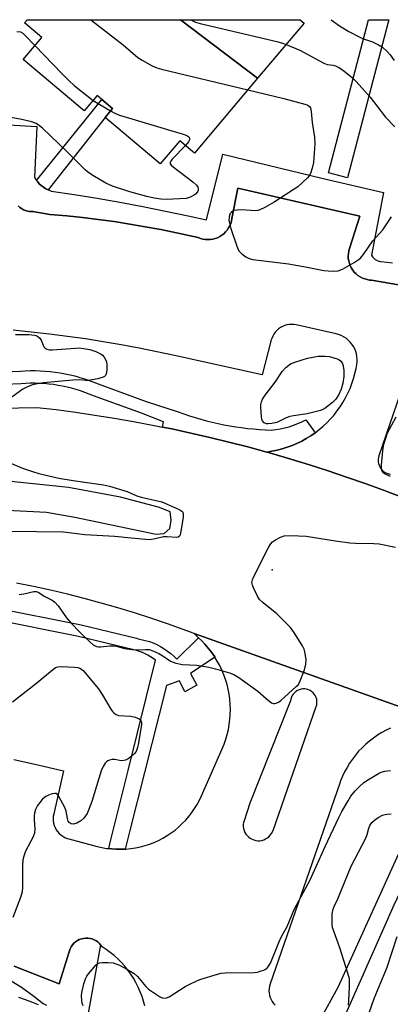
# Model space of a CAD drawing. Units: inches. Extents: x 1249765 to 1255765, y 521454 to 525454.
# Drawn here: x 1250033 to 1250145, y 525155 to 525454 of the extents above; entities that cross this region are included whole.
import ezdxf

# ---------------------------------------------------------------- set-up
doc = ezdxf.new("R2010")
doc.units = ezdxf.units.IN
doc.header["$MEASUREMENT"] = 0
for name, color, linetype in [('BLDG-Footprint', 5, 'Continuous'), ('ELEV-Spot Elevation', 7, 'Continuous'), ('TRANS-Non Street Sidewalk', 7, 'Continuous'), ('TRANS-Parking Lot', 4, 'Continuous'), ('TRANS-Road', 130, 'Continuous'), ('TRANS-Street Sidewalk', 7, 'Continuous'), ('Undefined', 1, 'Continuous')]:
    doc.layers.add(name, color=color, linetype=linetype)

msp = doc.modelspace()

# ---------------------------------------------------------------- linework, layer by layer
at = {"layer": 'BLDG-Footprint'}
for points, elevation in [([(1250081.87, 525454.34), (1250105.25, 525436.62), (1250086.05, 525413.86), (1250081.64, 525417.58), (1250075.72, 525410.56), (1250058.98, 525424.67), (1250061.25, 525427.37), (1250056.58, 525431.3), (1250052.66, 525426.64), (1250034.14, 525442.25), (1250039.8, 525448.96), (1250034.55, 525453.38), (1250035.36, 525454.34)], 360.83), ([(1250105.25, 525436.62), (1250081.87, 525454.34), (1250118.15, 525454.33), (1250119.34, 525453.33)], 357.43)]:
    msp.add_lwpolyline(points, close=True, dxfattribs=dict(at, elevation=elevation))
at = {"layer": 'ELEV-Spot Elevation'}
msp.add_point((1250109.61, 525287.35, 364.34), dxfattribs=at)
at = {"layer": 'TRANS-Non Street Sidewalk'}
msp.add_lwpolyline([(1250041.74, 525402.65), (1250040.99, 525403.02), (1250040.28, 525403.46), (1250039.62, 525403.97), (1250039, 525404.54), (1250038.44, 525405.17), (1250038.2, 525405.51), (1250058.02, 525430.09), (1250061.19, 525427.42), (1250059.84, 525425.7), (1250058.98, 525424.67), (1250059.01, 525424.64)], close=True, dxfattribs=at)
for points in [[(1250031.44, 525166.96), (1250034.77, 525165.7), (1250045.08, 525161.63), (1250048.06, 525171.35), (1250048.39, 525172.3), (1250048.71, 525172.89), (1250049.09, 525173.43), (1250049.53, 525173.93), (1250050.03, 525174.36), (1250050.57, 525174.74), (1250051.16, 525175.04), (1250051.78, 525175.27), (1250052.43, 525175.43), (1250053.09, 525175.51), (1250053.75, 525175.5), (1250054.41, 525175.42), (1250055.05, 525175.26), (1250055.67, 525175.02), (1250056.26, 525174.71), (1250056.8, 525174.34), (1250057.3, 525173.89), (1250057.63, 525173.51), (1250053.14, 525148.78)], [(1250038.81, 525155.26), (1250036.81, 525156.03), (1250034.8, 525156.77), (1250032.78, 525157.49)]]:
    msp.add_lwpolyline(points, dxfattribs=at)
at = {"layer": 'TRANS-Parking Lot'}
for points in [[(1250032.63, 525397.81, 0), (1250033.1, 525397.36, 0), (1250033.62, 525396.97, 0), (1250034.19, 525396.65, 0), (1250034.79, 525396.39, 0), (1250035.42, 525396.22, 0), (1250036.07, 525396.12, 0), (1250037.07, 525396.12, 0), (1250042.21, 525395.2, 0), (1250047.37, 525394.76, 0), (1250052.15, 525394.26, 0), (1250056.92, 525393.69, 0), (1250061.69, 525393.03, 0), (1250066.44, 525392.3, 0), (1250071.18, 525391.49, 0), (1250075.9, 525390.6, 0), (1250080.61, 525389.63, 0), (1250087.19, 525388.24, 0), (1250087.89, 525387.96, 0), (1250088.62, 525387.75, 0), (1250089.37, 525387.62, 0), (1250090.13, 525387.56, 0), (1250090.89, 525387.59, 0), (1250091.64, 525387.7, 0), (1250092.37, 525387.89, 0), (1250093.08, 525388.15, 0), (1250093.76, 525388.49, 0), (1250094.4, 525388.89, 0), (1250095, 525389.36, 0), (1250095.54, 525389.89, 0), (1250096.02, 525390.48, 0), (1250096.44, 525391.11, 0), (1250096.79, 525391.79, 0), (1250097.07, 525392.49, 0), (1250097.27, 525393.22, 0), (1250097.4, 525394.03, 0), (1250099.2, 525403.16, 0), (1250136.26, 525394.68, 0), (1250133.09, 525384.86, 0), (1250132.89, 525384.12, 0), (1250132.76, 525383.37, 0), (1250132.72, 525382.61, 0), (1250132.75, 525381.84, 0), (1250132.86, 525381.09, 0), (1250133.06, 525380.35, 0), (1250133.33, 525379.63, 0), (1250133.67, 525378.95, 0), (1250134.08, 525378.3, 0), (1250134.55, 525377.71, 0), (1250135.09, 525377.16, 0), (1250135.68, 525376.68, 0), (1250136.32, 525376.26, 0), (1250137, 525375.9, 0), (1250137.71, 525375.62, 0), (1250138.44, 525375.42, 0), (1250139.2, 525375.29, 0), (1250139.82, 525375.25, 0), (1250150.88, 525373.34, 0)], [(1250148.93, 525309.38, 0), (1250143.39, 525311.49, 0), (1250137.82, 525313.53, 0), (1250132.22, 525315.5, 0), (1250126.6, 525317.39, 0), (1250120.95, 525319.21, 0), (1250115.28, 525320.94, 0), (1250109.58, 525322.61, 0), (1250108.01, 525323.05, 0), (1250109.58, 525323.3, 0), (1250111.15, 525323.62, 0), (1250112.69, 525324.03, 0), (1250114.21, 525324.51, 0), (1250115.71, 525325.06, 0), (1250117.17, 525325.69, 0), (1250118.61, 525326.4, 0), (1250120, 525327.17, 0), (1250121.36, 525328.01, 0), (1250122.67, 525328.92, 0), (1250122.73, 525328.96, 0), (1250123.93, 525329.9, 0), (1250125.15, 525330.94, 0), (1250126.31, 525332.03, 0), (1250127.26, 525333.02, 0), (1250128.32, 525334.22, 0), (1250129.31, 525335.47, 0), (1250130.24, 525336.77, 0), (1250131.1, 525338.12, 0), (1250131.89, 525339.5, 0), (1250132.61, 525340.92, 0), (1250133.26, 525342.38, 0), (1250133.84, 525343.87, 0), (1250134.34, 525345.39, 0), (1250134.76, 525346.92, 0), (1250135.11, 525348.48, 0), (1250135.32, 525349.63, 0), (1250135.41, 525350.44, 0), (1250135.42, 525351.25, 0), (1250135.35, 525352.06, 0), (1250135.2, 525352.85, 0), (1250134.98, 525353.63, 0), (1250134.68, 525354.38, 0), (1250134.3, 525355.1, 0), (1250133.86, 525355.78, 0), (1250133.35, 525356.41, 0), (1250132.79, 525356.99, 0), (1250132.17, 525357.51, 0), (1250131.5, 525357.97, 0), (1250130.79, 525358.35, 0), (1250130.04, 525358.67, 0), (1250129.04, 525358.97, 0), (1250116.97, 525361.69, 0), (1250116.26, 525361.81, 0), (1250115.55, 525361.85, 0), (1250114.84, 525361.81, 0), (1250114.14, 525361.69, 0), (1250113.45, 525361.49, 0), (1250112.79, 525361.22, 0), (1250112.17, 525360.87, 0), (1250111.59, 525360.46, 0), (1250111.06, 525359.98, 0), (1250110.58, 525359.45, 0), (1250110.17, 525358.87, 0), (1250109.83, 525358.25, 0), (1250109.55, 525357.59, 0), (1250109.4, 525357.1, 0), (1250106.64, 525346.52, 0), (1250080.07, 525352.39, 0), (1250074.68, 525353.55, 0), (1250069.28, 525354.64, 0), (1250063.86, 525355.65, 0), (1250058.43, 525356.58, 0), (1250052.99, 525357.43, 0), (1250047.53, 525358.2, 0), (1250042.07, 525358.9, 0), (1250036.59, 525359.51, 0), (1250031.11, 525360.04, 0)], [(1250150.66, 525347.27, 0), (1250142.04, 525321.95, 0), (1250141.89, 525321.39, 0), (1250141.82, 525320.81, 0), (1250141.83, 525320.22, 0), (1250141.92, 525319.64, 0), (1250142.08, 525319.08, 0), (1250142.32, 525318.55, 0), (1250142.64, 525318.05, 0), (1250143.01, 525317.6, 0), (1250143.45, 525317.21, 0), (1250143.93, 525316.88, 0), (1250144.45, 525316.62, 0), (1250145.01, 525316.43, 0), (1250145.58, 525316.32, 0)], [(1250031.32, 525229.69, 0), (1250037.3, 525228.4, 0), (1250046.38, 525226.28, 0), (1250043.39, 525213.25, 0), (1250043.26, 525212.55, 0), (1250043.22, 525211.83, 0), (1250043.26, 525211.12, 0), (1250043.37, 525210.41, 0), (1250043.57, 525209.72, 0), (1250043.84, 525209.06, 0), (1250044.18, 525208.43, 0), (1250044.59, 525207.84, 0), (1250045.07, 525207.31, 0), (1250045.6, 525206.83, 0), (1250046.18, 525206.41, 0), (1250046.8, 525206.05, 0), (1250047.46, 525205.77, 0), (1250048.01, 525205.6, 0), (1250056.55, 525203.33, 0), (1250057.99, 525203, 0), (1250059.44, 525202.75, 0), (1250060.11, 525202.67, 0), (1250060.9, 525202.57, 0), (1250062.36, 525202.48, 0), (1250063.84, 525202.47, 0), (1250065.1, 525202.52, 0), (1250065.31, 525202.53, 0), (1250066.77, 525202.68, 0), (1250068.23, 525202.9, 0), (1250069.67, 525203.21, 0), (1250071.09, 525203.59, 0), (1250072.49, 525204.05, 0), (1250073.87, 525204.58, 0), (1250075.21, 525205.19, 0), (1250076.52, 525205.87, 0), (1250077.78, 525206.62, 0), (1250079.01, 525207.43, 0), (1250080.19, 525208.32, 0), (1250081.32, 525209.26, 0), (1250082.4, 525210.27, 0), (1250083.42, 525211.33, 0), (1250084.38, 525212.44, 0), (1250085.28, 525213.61, 0), (1250086.11, 525214.82, 0), (1250086.88, 525216.08, 0), (1250087.58, 525217.38, 0), (1250088.19, 525218.67, 0), (1250094.51, 525232.99, 0), (1250095.09, 525234.42, 0), (1250095.6, 525235.87, 0), (1250096.02, 525237.34, 0), (1250096.38, 525238.84, 0), (1250096.65, 525240.35, 0), (1250096.84, 525241.88, 0), (1250096.96, 525243.41, 0), (1250096.99, 525244.95, 0), (1250096.94, 525246.48, 0), (1250096.82, 525248.01, 0), (1250096.61, 525249.54, 0), (1250096.33, 525251.05, 0), (1250095.97, 525252.54, 0), (1250095.53, 525254.01, 0), (1250095.01, 525255.46, 0), (1250094.42, 525256.88, 0), (1250093.76, 525258.26, 0), (1250093.02, 525259.61, 0), (1250092.28, 525260.83, 0), (1250092.22, 525260.92, 0), (1250091.23, 525262.35, 0), (1250090.29, 525263.57, 0), (1250089.28, 525264.73, 0), (1250088.22, 525265.84, 0), (1250087.29, 525266.7, 0), (1250087.09, 525266.89, 0), (1250085.97, 525268.03, 0), (1250158.97, 525241.94, 0)], [(1250145.59, 525239.24, 0), (1250144.23, 525238.6, 0), (1250142.9, 525237.88, 0), (1250141.61, 525237.1, 0), (1250140.36, 525236.25, 0), (1250139.16, 525235.33, 0), (1250138.02, 525234.35, 0), (1250136.92, 525233.32, 0), (1250135.88, 525232.22, 0), (1250134.9, 525231.07, 0), (1250133.98, 525229.88, 0), (1250133.13, 525228.63, 0), (1250132.35, 525227.34, 0), (1250131.63, 525226.01, 0), (1250130.99, 525224.65, 0), (1250130.41, 525223.25, 0), (1250130.17, 525222.58, 0), (1250109.03, 525161.58, 0), (1250108.83, 525160.91, 0), (1250108.72, 525160.22, 0), (1250108.68, 525159.52, 0), (1250108.73, 525158.83, 0), (1250108.85, 525158.14, 0), (1250109.06, 525157.47, 0), (1250109.33, 525156.83, 0), (1250109.68, 525156.22, 0), (1250110.1, 525155.66, 0), (1250110.58, 525155.14, 0)], [(1250071.03, 525154.9, 0), (1250070.64, 525156.37, 0), (1250070.18, 525157.81, 0), (1250069.65, 525159.23, 0), (1250069.03, 525160.62, 0), (1250068.35, 525161.98, 0), (1250067.6, 525163.3, 0), (1250066.77, 525164.57, 0), (1250065.88, 525165.81, 0), (1250064.93, 525166.99, 0), (1250063.92, 525168.12, 0), (1250062.85, 525169.19, 0), (1250061.72, 525170.21, 0), (1250060.54, 525171.17, 0), (1250059.32, 525172.06, 0), (1250058.11, 525172.85, 0), (1250057.73, 525173.4, 0), (1250057.63, 525173.51, 0), (1250057.3, 525173.89, 0), (1250056.8, 525174.34, 0), (1250056.26, 525174.71, 0), (1250055.67, 525175.02, 0), (1250055.05, 525175.26, 0), (1250054.41, 525175.42, 0), (1250053.75, 525175.5, 0), (1250053.09, 525175.51, 0), (1250052.43, 525175.43, 0), (1250051.78, 525175.27, 0), (1250051.16, 525175.04, 0), (1250050.57, 525174.74, 0), (1250050.03, 525174.36, 0), (1250049.53, 525173.93, 0), (1250049.09, 525173.43, 0), (1250048.71, 525172.89, 0), (1250048.39, 525172.3, 0), (1250048.06, 525171.35, 0), (1250045.08, 525161.63, 0), (1250034.77, 525165.7, 0), (1250031.44, 525166.96, 0)]]:
    msp.add_polyline3d(points, dxfattribs=at)
msp.add_polyline3d([(1250104.7, 525205.15, 0), (1250105.31, 525205.08, 0), (1250105.92, 525205.09, 0), (1250106.52, 525205.18, 0), (1250107.11, 525205.35, 0), (1250107.66, 525205.6, 0), (1250108.19, 525205.91, 0), (1250108.66, 525206.29, 0), (1250109.08, 525206.73, 0), (1250109.44, 525207.22, 0), (1250109.91, 525208.19, 0), (1250123.03, 525245.83, 0), (1250123.18, 525246.38, 0), (1250123.25, 525246.94, 0), (1250123.24, 525247.5, 0), (1250123.15, 525248.06, 0), (1250122.98, 525248.6, 0), (1250122.74, 525249.12, 0), (1250122.43, 525249.59, 0), (1250122.05, 525250.02, 0), (1250121.62, 525250.38, 0), (1250121.15, 525250.69, 0), (1250120.63, 525250.92, 0), (1250120.09, 525251.08, 0), (1250119.52, 525251.16, 0), (1250118.96, 525251.16, 0), (1250118.4, 525251.08, 0), (1250117.85, 525250.92, 0), (1250117.34, 525250.69, 0), (1250116.86, 525250.39, 0), (1250116.43, 525250.02, 0), (1250116.05, 525249.6, 0), (1250115.74, 525249.12, 0), (1250115.5, 525248.61, 0), (1250115.33, 525248.07, 0), (1250115.24, 525247.52, 0), (1250102.87, 525216.52, 0), (1250101.12, 525211.16, 0), (1250100.97, 525210.57, 0), (1250100.9, 525209.96, 0), (1250100.9, 525209.35, 0), (1250100.99, 525208.75, 0), (1250101.16, 525208.17, 0), (1250101.4, 525207.61, 0), (1250101.71, 525207.08, 0), (1250102.09, 525206.61, 0), (1250102.53, 525206.18, 0), (1250103.01, 525205.82, 0), (1250103.55, 525205.52, 0), (1250104.11, 525205.3, 0)], close=True, dxfattribs=at)
at = {"layer": 'TRANS-Road'}
for points in [[(1249904.95, 525334.22), (1250038.26, 525336.65), (1250044.1, 525335.96), (1250049.98, 525335.18), (1250055.85, 525334.32), (1250061.71, 525333.38), (1250067.55, 525332.36), (1250073.38, 525331.27), (1250076.42, 525330.65), (1250079.2, 525330.09), (1250085, 525328.84), (1250090.78, 525327.51), (1250096.54, 525326.1), (1250102.28, 525324.61), (1250108.01, 525323.05), (1250109.58, 525322.61), (1250115.28, 525320.94), (1250120.95, 525319.21), (1250126.6, 525317.39), (1250132.22, 525315.5), (1250137.82, 525313.53), (1250143.39, 525311.49), (1250148.93, 525309.38)], [(1250027.28, 525305.5), (1250041.25, 525304.85), (1250049.76, 525303.27), (1250074.43, 525298.14), (1250076.94, 525298.3), (1250078.61, 525299.9), (1250078.69, 525300.39), (1250079.05, 525302.42), (1250078.74, 525304.93), (1250075.5, 525306.26), (1250063.7, 525309.42), (1250047.91, 525312.27), (1250025.42, 525314.69)], [(1250369.73, 525166.18), (1250258.57, 525206.21), (1250165.5, 525239.61), (1250158.97, 525241.94), (1250085.97, 525268.03), (1250077.89, 525270.93), (1250072.89, 525272.61), (1250067.87, 525274.22), (1250062.82, 525275.75), (1250057.76, 525277.2), (1250052.67, 525278.58), (1250047.57, 525279.88), (1250042.43, 525281.1), (1250037.29, 525282.24), (1250032.12, 525283.31)]]:
    msp.add_lwpolyline(points, dxfattribs=at)
at = {"layer": 'TRANS-Street Sidewalk'}
msp.add_lwpolyline([(1250144.82, 525453.57), (1250132.5, 525406.34), (1250126.69, 525407.86), (1250138.82, 525454.33), (1250145.02, 525454.33)], close=True, dxfattribs=at)
for points in [[(1249998.46, 525424.27), (1250038.31, 525421.93), (1250037.52, 525406.56), (1250037.95, 525405.85), (1250038.2, 525405.51), (1250038.44, 525405.17), (1250039, 525404.54), (1250039.62, 525403.97), (1250040.28, 525403.46), (1250040.99, 525403.02), (1250041.74, 525402.65), (1250042.52, 525402.34), (1250042.67, 525402.3), (1250049.62, 525401.24), (1250056.57, 525400.11), (1250063.5, 525398.9), (1250070.42, 525397.61), (1250077.32, 525396.24), (1250084.2, 525394.79), (1250089.75, 525393.56), (1250094.73, 525413.48), (1250125.08, 525406.08), (1250143.39, 525401.9), (1250139.75, 525382.8), (1250140.09, 525382.33), (1250140.49, 525381.92), (1250140.94, 525381.56), (1250141.45, 525381.27), (1250141.98, 525381.06), (1250142.54, 525380.92), (1250142.74, 525380.89), (1250146.14, 525380.54)], [(1250150.88, 525373.34), (1250139.82, 525375.25), (1250139.2, 525375.29), (1250138.44, 525375.42), (1250137.71, 525375.62), (1250137, 525375.9), (1250136.32, 525376.26), (1250135.68, 525376.68), (1250135.09, 525377.16), (1250134.55, 525377.71), (1250134.08, 525378.3), (1250133.67, 525378.95), (1250133.33, 525379.63), (1250133.06, 525380.35), (1250132.86, 525381.09), (1250132.75, 525381.84), (1250132.72, 525382.61), (1250132.76, 525383.37), (1250132.89, 525384.12), (1250133.09, 525384.86), (1250136.26, 525394.68), (1250099.2, 525403.16), (1250097.4, 525394.03), (1250097.27, 525393.22), (1250097.07, 525392.49), (1250096.79, 525391.79), (1250096.44, 525391.11), (1250096.02, 525390.48), (1250095.54, 525389.89), (1250095, 525389.36), (1250094.4, 525388.89), (1250093.76, 525388.49), (1250093.08, 525388.15), (1250092.37, 525387.89), (1250091.64, 525387.7), (1250090.89, 525387.59), (1250090.13, 525387.56), (1250089.37, 525387.62), (1250088.62, 525387.75), (1250087.89, 525387.96), (1250087.19, 525388.24), (1250080.61, 525389.63), (1250075.9, 525390.6), (1250071.18, 525391.49), (1250066.44, 525392.3), (1250061.69, 525393.03), (1250056.92, 525393.69), (1250052.15, 525394.26), (1250047.37, 525394.76), (1250042.21, 525395.2), (1250037.07, 525396.12), (1250036.07, 525396.12), (1250035.42, 525396.22), (1250034.79, 525396.39), (1250034.19, 525396.65), (1250033.62, 525396.97), (1250033.1, 525397.36), (1250032.63, 525397.81)], [(1250018.02, 525347.04), (1250033.3, 525347.65), (1250034.7, 525347.75), (1250036.21, 525347.8), (1250037.73, 525347.81), (1250039.26, 525347.77), (1250040.78, 525347.68), (1250042.3, 525347.55), (1250043.82, 525347.37), (1250045.34, 525347.14), (1250046.84, 525346.86), (1250048.34, 525346.54), (1250049.82, 525346.18), (1250051.29, 525345.76), (1250052.75, 525345.31), (1250054.18, 525344.81), (1250055.6, 525344.26), (1250056.85, 525343.74), (1250071.4, 525338.46), (1250081.14, 525335.28), (1250082.83, 525334.67), (1250084.54, 525334.1), (1250086.26, 525333.55), (1250088, 525333.05), (1250089.75, 525332.57), (1250091.5, 525332.14), (1250093.27, 525331.74), (1250095.04, 525331.37), (1250096.83, 525331.04), (1250098.61, 525330.75), (1250100.4, 525330.49), (1250102.2, 525330.27), (1250104, 525330.08), (1250105.8, 525329.93), (1250107.6, 525329.82), (1250109.4, 525329.74), (1250110.76, 525329.9), (1250112.12, 525330.12), (1250113.47, 525330.41), (1250114.81, 525330.78), (1250116.12, 525331.21), (1250117.41, 525331.71), (1250118.67, 525332.27), (1250119.89, 525332.9), (1250121.52, 525330.64), (1250122.73, 525328.96), (1250122.67, 525328.92), (1250121.36, 525328.01), (1250120, 525327.17), (1250118.61, 525326.4), (1250117.17, 525325.69), (1250115.71, 525325.06), (1250114.21, 525324.51), (1250112.69, 525324.03), (1250111.15, 525323.62), (1250109.58, 525323.3), (1250108.01, 525323.05), (1250102.28, 525324.61), (1250096.54, 525326.1), (1250090.78, 525327.51), (1250085, 525328.84), (1250079.2, 525330.09), (1250076.42, 525330.65), (1250076.73, 525332.3), (1250070.06, 525334.84), (1250055.44, 525340.14), (1250054.16, 525340.68), (1250052.86, 525341.18), (1250051.53, 525341.64), (1250050.19, 525342.07), (1250048.84, 525342.45), (1250047.47, 525342.78), (1250046.09, 525343.08), (1250044.7, 525343.33), (1250043.31, 525343.54), (1250041.91, 525343.71), (1250040.5, 525343.84), (1250039.1, 525343.91), (1250037.69, 525343.95), (1250036.29, 525343.94), (1250034.9, 525343.89), (1250033.5, 525343.8), (1250018.13, 525343.19)], [(1250025.26, 525275.91), (1250051.71, 525270.62), (1250068.54, 525266.52), (1250069, 525266.4), (1250072.4, 525265.55), (1250073.56, 525265.11), (1250074.69, 525264.6), (1250075.8, 525264.02), (1250076.87, 525263.38), (1250077.9, 525262.67), (1250078.89, 525261.91), (1250079.82, 525261.09), (1250080.71, 525260.22), (1250087.29, 525266.7), (1250088.22, 525265.84), (1250089.28, 525264.73), (1250090.29, 525263.57), (1250091.23, 525262.35), (1250092.22, 525260.92), (1250092.28, 525260.83), (1250084.88, 525255.87), (1250086.83, 525252.26), (1250083.2, 525250.3), (1250081.56, 525253.62), (1250077.62, 525252.15), (1250066.51, 525208.14), (1250065.1, 525202.52), (1250063.84, 525202.47), (1250062.36, 525202.48), (1250060.9, 525202.57), (1250060.11, 525202.67), (1250060.44, 525204.13), (1250065.99, 525226.44), (1250074.31, 525259.86), (1250073.56, 525260.4), (1250072.79, 525260.91), (1250071.98, 525261.38), (1250071.15, 525261.8), (1250070.3, 525262.18), (1250069.43, 525262.51), (1250068.54, 525262.79), (1250067.65, 525263.03), (1250050.93, 525267.11), (1250024.61, 525272.36)], [(1250377.69, 525154.81), (1250376.9, 525155.6), (1250376.08, 525156.35), (1250375.23, 525157.05), (1250374.35, 525157.7), (1250373.59, 525158.17), (1250372.81, 525158.62), (1250372.01, 525159.04), (1250371.2, 525159.45), (1250370.37, 525159.83), (1250369.54, 525160.18), (1250368.7, 525160.5), (1250367.86, 525160.8), (1250354.32, 525165.71), (1250283.66, 525191.86), (1250237.22, 525208.56), (1250222.45, 525214.09), (1250192.4, 525225.33), (1250170.66, 525231.64), (1250167.93, 525232.33), (1250156.98, 525207.53), (1250146.55, 525185.53), (1250129.67, 525147.31)], [(1250124.35, 525150.94), (1250129.71, 525160.57), (1250152.02, 525209.93)]]:
    msp.add_lwpolyline(points, dxfattribs=at)
at = {"layer": 'Undefined'}
msp.add_line((1250055.36, 525429.85, 364), (1250060.63, 525426.64, 364), dxfattribs=at)
for points, elevation in [([(1250054.69, 525454.34), (1250064.44, 525446.71), (1250068.94, 525442.82), (1250070.19, 525442.04), (1250073.3, 525440.31), (1250074.65, 525439.71), (1250076.08, 525439.31), (1250102.26, 525433.08)], 362), ([(1250084.96, 525454.34), (1250086.38, 525453.63), (1250087.8, 525453.21), (1250111.02, 525447.69), (1250112.75, 525447.23), (1250113.86, 525446.84)], 360), ([(1250127.5, 525454.33), (1250130.03, 525452.51), (1250132.94, 525450.75), (1250136.02, 525449.1), (1250137.08, 525448.64), (1250140.07, 525447.57), (1250141.9, 525446.74), (1250143.07, 525445.97), (1250144.54, 525444.68), (1250145.44, 525443.67), (1250146.65, 525441.91)], 358), ([(1250032.25, 525450.8), (1250033.3, 525450.66), (1250034.02, 525450.26), (1250034.88, 525449.48), (1250037.71, 525446.48)], 364), ([(1250037.71, 525446.48), (1250045.94, 525437.89), (1250048.06, 525435.79), (1250049.61, 525434.4), (1250055.36, 525429.85)], 364), ([(1250113.86, 525446.84), (1250118.03, 525445.13), (1250125.28, 525441.1), (1250126.33, 525440.77), (1250128.16, 525440.53), (1250128.91, 525440.33), (1250129.84, 525439.87), (1250130.99, 525439.11), (1250133.9, 525436.78), (1250135.12, 525435.59), (1250139.37, 525430.81), (1250144.02, 525424.73), (1250146.89, 525421.83)], 360), ([(1250102.26, 525433.08), (1250113.2, 525430.44), (1250119.52, 525428.72), (1250120.23, 525428.47), (1250120.83, 525428.1), (1250121.24, 525427.55), (1250121.51, 525426.47), (1250121.83, 525423.1), (1250122.48, 525418.69), (1250122.61, 525416.66), (1250122.14, 525410.95), (1250121.79, 525409.29), (1250121.31, 525407.69), (1250120.92, 525406.97), (1250120.37, 525406.33), (1250117.4, 525403.59), (1250110.29, 525398.98), (1250107.46, 525397.37), (1250105.88, 525396.59), (1250105.34, 525396.42), (1250104.5, 525396.34), (1250100.43, 525396.58), (1250098.99, 525396.54), (1250098.17, 525396.39), (1250097.68, 525396.19), (1250097.28, 525395.87), (1250096.96, 525395.46), (1250096.76, 525395.01), (1250096.57, 525394.26), (1250096.52, 525393.49), (1250096.59, 525392.92), (1250097.13, 525390.93), (1250098.82, 525385.89), (1250099.23, 525384.8), (1250099.65, 525384.05), (1250100.46, 525383.23), (1250101.65, 525382.36), (1250102.67, 525381.81), (1250103.79, 525381.53), (1250114.59, 525380.19), (1250120.31, 525379.25), (1250125.36, 525378.17), (1250127.94, 525378), (1250129.62, 525378.12), (1250130.94, 525378.65), (1250134.54, 525380.63), (1250135.78, 525381.4), (1250136.42, 525381.97), (1250137.53, 525383.33), (1250140.23, 525387.25), (1250143.2, 525390.55), (1250145.83, 525394.44)], 362), ([(1250083.34, 525416.15), (1250079.37, 525412.01), (1250078.87, 525411.37), (1250078.66, 525410.76), (1250078.97, 525410.18), (1250079.58, 525409.63), (1250085.58, 525405.1), (1250086.69, 525404.14), (1250087.14, 525403.48), (1250087.25, 525403.02), (1250087.18, 525402.54), (1250086.96, 525402.06), (1250086.45, 525401.41), (1250085.8, 525400.92), (1250084.54, 525400.31), (1250083.52, 525400.04), (1250077.51, 525399.8), (1250075.92, 525399.89), (1250073.84, 525400.16), (1250071.63, 525400.64), (1250066.47, 525402.04), (1250061.24, 525403.76), (1250059.18, 525404.75), (1250055.25, 525407.06), (1250053.61, 525408.16), (1250052.95, 525408.72), (1250047.51, 525414.18), (1250039.97, 525421.41), (1250039.12, 525422.15), (1250038.12, 525422.79), (1250036.79, 525423.31), (1250033.18, 525424.14), (1250023.94, 525425.77)], 364), ([(1250060.63, 525426.64), (1250061.94, 525425.92), (1250063.31, 525425.38), (1250082.71, 525419.57), (1250083.8, 525419.17), (1250084.41, 525418.74), (1250084.59, 525418.34), (1250084.59, 525417.89), (1250084.25, 525417.21), (1250083.34, 525416.15)], 364), ([(1250031.79, 525358.75), (1250035.84, 525358.78), (1250037.72, 525358.57), (1250038.43, 525358.28), (1250039.17, 525357.65), (1250039.6, 525357.01), (1250040.43, 525355.01), (1250040.87, 525354.51), (1250041.31, 525354.29), (1250042.09, 525354.12), (1250042.94, 525354.1), (1250049.96, 525354.66), (1250051.12, 525354.69), (1250052.47, 525354.56), (1250054.31, 525354.21), (1250056.15, 525353.62), (1250057.75, 525352.83), (1250058.22, 525352.49), (1250058.71, 525351.9), (1250059.09, 525351.22), (1250059.36, 525350.49), (1250059.47, 525349.65), (1250059.46, 525348.21), (1250059.36, 525347.09), (1250059.15, 525346.36), (1250058.85, 525346.01), (1250058.42, 525345.78), (1250056.78, 525345.34), (1250053.92, 525344.82), (1250053.09, 525344.8), (1250051.22, 525344.99), (1250049.17, 525344.9), (1250040.33, 525344.13), (1250038.95, 525343.91), (1250036.98, 525343.45), (1250035.66, 525342.99), (1250034.02, 525342.12), (1250028.87, 525338.41)], 364), ([(1250145.54, 525315.69), (1250143.96, 525316.32), (1250143.24, 525316.9), (1250142.92, 525317.48), (1250142.78, 525318.2), (1250142.79, 525319.05), (1250143.21, 525323.43), (1250143.51, 525325.43), (1250144.08, 525327.34), (1250144.67, 525328.94), (1250147.25, 525333.76)], 364), ([(1250030.61, 525319.6), (1250033.94, 525318.19), (1250036.92, 525317.13), (1250038.89, 525316.56), (1250044.99, 525315.15), (1250049.33, 525314.43), (1250058.47, 525313.08), (1250060.35, 525312.71), (1250065.65, 525311.07), (1250068.61, 525309.81), (1250069.9, 525309.38), (1250076.15, 525307.97), (1250080.33, 525306.18), (1250081.6, 525305.58), (1250082.25, 525305.17), (1250082.55, 525304.82), (1250082.68, 525304.35), (1250082.64, 525303.23), (1250082, 525299.03), (1250081.75, 525297.93), (1250081.53, 525297.5), (1250081.19, 525297.24), (1250080.73, 525297.15), (1250077.85, 525297.36), (1250076.7, 525297.33), (1250073.77, 525296.59), (1250072.38, 525296.47), (1250066.92, 525296.9), (1250061.94, 525297.45), (1250052.83, 525297.97), (1250046.32, 525298.74), (1250038.18, 525298.89), (1250025.99, 525298.93)], 364), ([(1250032.92, 525279.82), (1250034.36, 525280.02), (1250037.37, 525280.69), (1250038.17, 525280.71), (1250038.65, 525280.58), (1250040.67, 525279.22), (1250042.89, 525278.09), (1250043.78, 525277.46), (1250044.71, 525276.35), (1250047.29, 525272.79), (1250048.61, 525271.25), (1250051.38, 525268.34), (1250054.35, 525265.44), (1250055.39, 525264.55), (1250056.34, 525264.04), (1250057.03, 525263.93), (1250057.59, 525263.94), (1250060.44, 525264.26), (1250061.57, 525264.28), (1250062.4, 525264.14), (1250064.87, 525263.47), (1250067.05, 525263.11), (1250068.15, 525263.04), (1250071.27, 525263.16), (1250072.37, 525263.08), (1250073.43, 525262.75), (1250075.24, 525261.92), (1250076.48, 525261.24), (1250078.83, 525259.61), (1250080.48, 525259.01), (1250082.5, 525258.55), (1250086.66, 525258.33), (1250090.42, 525257.72), (1250092.42, 525257.3), (1250096.71, 525256.09), (1250098.04, 525255.58), (1250099.53, 525254.64), (1250105.27, 525250.44), (1250108.59, 525247.63), (1250109.48, 525246.97), (1250109.94, 525246.75), (1250110.41, 525246.69), (1250110.88, 525246.8), (1250111.59, 525247.14), (1250112.26, 525247.66), (1250116.98, 525251.85), (1250117.53, 525252.44), (1250117.98, 525253.14), (1250119.42, 525256.99), (1250119.9, 525258.67), (1250119.93, 525260.09), (1250119.61, 525262.38), (1250119.38, 525263.2), (1250118.87, 525264.22), (1250116.21, 525268.4), (1250115.19, 525269.81), (1250111.07, 525273.91), (1250106.89, 525277.32), (1250105.84, 525278.35), (1250105.23, 525279.31), (1250104.09, 525281.66), (1250103.67, 525282.71), (1250103.53, 525283.49), (1250103.7, 525284.29), (1250104.03, 525285.09), (1250108.43, 525293.85), (1250109.15, 525295.13), (1250109.71, 525295.77), (1250110.66, 525296.43), (1250112.21, 525297.25), (1250113.3, 525297.6), (1250115.32, 525297.69), (1250120, 525297.58), (1250128.88, 525296.14), (1250133.19, 525295.55), (1250134.94, 525295.44), (1250140.5, 525295.33), (1250142.13, 525295.19), (1250147.08, 525294.17)], 364), ([(1250132.78, 525155.13), (1250132.91, 525156.58), (1250133.1, 525160.68), (1250133.07, 525163.17), (1250132.64, 525164.89), (1250130.19, 525172.56), (1250128.31, 525177.61), (1250127.95, 525178.75), (1250127.81, 525179.86), (1250127.81, 525181.81), (1250127.9, 525182.92), (1250128.18, 525184.29), (1250128.43, 525185.08), (1250129.56, 525187.48), (1250133.66, 525197.34), (1250138.05, 525205.88), (1250138.44, 525206.95), (1250138.96, 525208.92), (1250139.25, 525209.71), (1250139.84, 525210.57), (1250140.67, 525211.31), (1250141.83, 525212.13), (1250143.14, 525212.79), (1250143.97, 525213.06), (1250144.54, 525213.15), (1250145.7, 525213.19)], 368)]:
    msp.add_lwpolyline(points, dxfattribs=dict(at, elevation=elevation))
at = {"layer": 'Undefined', "elevation": 364}
msp.add_lwpolyline([(1250108.45, 525331.61), (1250107.91, 525331.67), (1250107.23, 525331.99), (1250106.72, 525332.54), (1250106.52, 525333.04), (1250106.38, 525333.89), (1250106.24, 525336.58), (1250106.25, 525337.47), (1250106.37, 525338.32), (1250106.71, 525339.11), (1250107.51, 525340.36), (1250110.52, 525344.26), (1250112.69, 525347.58), (1250113.78, 525348.76), (1250115.18, 525349.82), (1250116.5, 525350.4), (1250120.41, 525351.57), (1250123.57, 525352.16), (1250125.75, 525352.19), (1250127.04, 525352.04), (1250129.34, 525351.39), (1250129.86, 525351.15), (1250130.44, 525350.69), (1250130.85, 525350.13), (1250131.05, 525349.63), (1250131.36, 525347.98), (1250131.35, 525345.98), (1250131.13, 525344.01), (1250130.56, 525342.14), (1250129.89, 525340.59), (1250128.95, 525339.18), (1250127.91, 525338.13), (1250125.58, 525336.27), (1250125.07, 525335.97), (1250124.27, 525335.65), (1250120.29, 525334.66), (1250116.15, 525334.11), (1250114.99, 525333.89), (1250113.93, 525333.5), (1250111.03, 525332.09), (1250109.6, 525331.73)], close=True, dxfattribs=at)
at = {"layer": 'Undefined'}
for points in [[(1250030.86, 525247.25, 366), (1250038.28, 525253.04, 366), (1250042.99, 525256.99, 366), (1250043.92, 525257.62, 366), (1250044.65, 525257.9, 366), (1250045.79, 525257.99, 366), (1250049.62, 525257.78, 366), (1250050.76, 525257.65, 366), (1250051.55, 525257.4, 366), (1250052.37, 525256.71, 366), (1250056.95, 525251.15, 366), (1250058.12, 525249.51, 366), (1250060.73, 525244.98, 366), (1250061.21, 525244.31, 366), (1250061.74, 525243.77, 366), (1250062.34, 525243.36, 366), (1250063.02, 525243.14, 366), (1250066.76, 525242.91, 366), (1250068.11, 525242.62, 366), (1250069.31, 525242.09, 366), (1250069.69, 525241.75, 366), (1250069.94, 525241.31, 366), (1250070.03, 525240.85, 366), (1250070, 525240.4, 366), (1250069.13, 525234.78, 366), (1250068.85, 525233.41, 366), (1250068.37, 525232.19, 366), (1250067.82, 525231.46, 366), (1250067.17, 525230.86, 366), (1250065.98, 525229.96, 366), (1250065.22, 525229.53, 366), (1250064.69, 525229.38, 366), (1250063.84, 525229.35, 366), (1250061.93, 525229.71, 366), (1250061.12, 525229.71, 366), (1250060.31, 525229.53, 366), (1250059.81, 525229.32, 366), (1250059.36, 525229.04, 366), (1250058.99, 525228.63, 366), (1250058.4, 525227.63, 366), (1250057.82, 525226.26, 366), (1250054.96, 525217.01, 366), (1250053.96, 525214.37, 366), (1250053.5, 525213.35, 366), (1250053.06, 525212.63, 366), (1250052.49, 525211.96, 366), (1250051.62, 525211.14, 366), (1250050.44, 525210.39, 366), (1250049.44, 525210.08, 366), (1250048.69, 525210.18, 366), (1250048.09, 525210.59, 366), (1250047.82, 525211.02, 366), (1250047.54, 525211.79, 366), (1250047.17, 525214.08, 366), (1250046.77, 525215.16, 366), (1250045, 525218.5, 366), (1250044.52, 525219.12, 366), (1250044.15, 525219.39, 366), (1250043.69, 525219.45, 366), (1250042.9, 525219.3, 366), (1250041.81, 525218.91, 366), (1250041.02, 525218.53, 366), (1250040.56, 525218.2, 366), (1250039.94, 525217.6, 366), (1250038.52, 525215.79, 366), (1250037.91, 525214.54, 366), (1250037.61, 525213.48, 366), (1250037.48, 525212.67, 366), (1250037.48, 525211.5, 366), (1250037.69, 525208.54, 366), (1250037.58, 525207.39, 366), (1250037.04, 525206.05, 366), (1250034.88, 525201.89, 366), (1250034.3, 525200.35, 366), (1250034.02, 525199.29, 366), (1250033.91, 525197.53, 366), (1250033.97, 525190.98, 366), (1250033.81, 525189.53, 366), (1250033.28, 525187.85, 366), (1250031.02, 525181.73, 366)], [(1250052.35, 525154.91, 366), (1250052.05, 525155.72, 366), (1250051.88, 525156.55, 366), (1250051.81, 525157.94, 366), (1250051.91, 525158.98, 366), (1250052.54, 525161.58, 366), (1250053.05, 525163.17, 366), (1250053.45, 525163.92, 366), (1250053.95, 525164.63, 366), (1250056.16, 525167.32, 366), (1250056.81, 525167.8, 366), (1250057.33, 525167.97, 366), (1250058.18, 525168.09, 366), (1250059.96, 525168.13, 366), (1250061.43, 525168, 366), (1250062.24, 525167.73, 366), (1250063.3, 525167.25, 366), (1250066.3, 525165.72, 366), (1250067.75, 525164.81, 366), (1250068.84, 525163.85, 366), (1250071.31, 525160.84, 366), (1250072.14, 525160.01, 366), (1250073.31, 525159.16, 366), (1250075.5, 525157.76, 366), (1250076.25, 525157.39, 366), (1250076.97, 525157.24, 366), (1250077.64, 525157.35, 366), (1250078.37, 525157.66, 366), (1250083.23, 525160.83, 366), (1250085.05, 525161.76, 366), (1250087.75, 525162.89, 366), (1250093.08, 525164.56, 366), (1250094.21, 525164.85, 366), (1250095.38, 525164.98, 366), (1250104.32, 525165.06, 366), (1250105.19, 525165.21, 366), (1250106.32, 525165.53, 366), (1250107.15, 525165.82, 366), (1250107.9, 525166.2, 366), (1250108.49, 525166.75, 366), (1250109.19, 525167.92, 366), (1250111.65, 525174.22, 366), (1250112.39, 525175.79, 366), (1250114.16, 525179.06, 366), (1250116.34, 525184.19, 366), (1250121.16, 525193.24, 366), (1250125.72, 525203.33, 366), (1250129.88, 525212.13, 366), (1250130.8, 525213.94, 366), (1250132.68, 525217.21, 366), (1250133.56, 525218.58, 366), (1250134.84, 525220.17, 366), (1250136, 525221.39, 366), (1250137.43, 525222.7, 366), (1250138.87, 525223.69, 366), (1250141.91, 525225.5, 366), (1250142.7, 525225.86, 366), (1250143.83, 525226.16, 366), (1250145.57, 525226.42, 366)], [(1250139.11, 525152.84, 370), (1250140.59, 525157.16, 370), (1250143.65, 525164.47, 370), (1250144.5, 525166.7, 370), (1250147.56, 525175.96, 370)], [(1250019.9, 525168.99, 366), (1250033.67, 525160.58, 366), (1250037.38, 525157.92, 366), (1250040.24, 525155.63, 366), (1250041.23, 525155.13, 366)]]:
    msp.add_polyline3d(points, dxfattribs=at)

doc.saveas('drawing.dxf')
